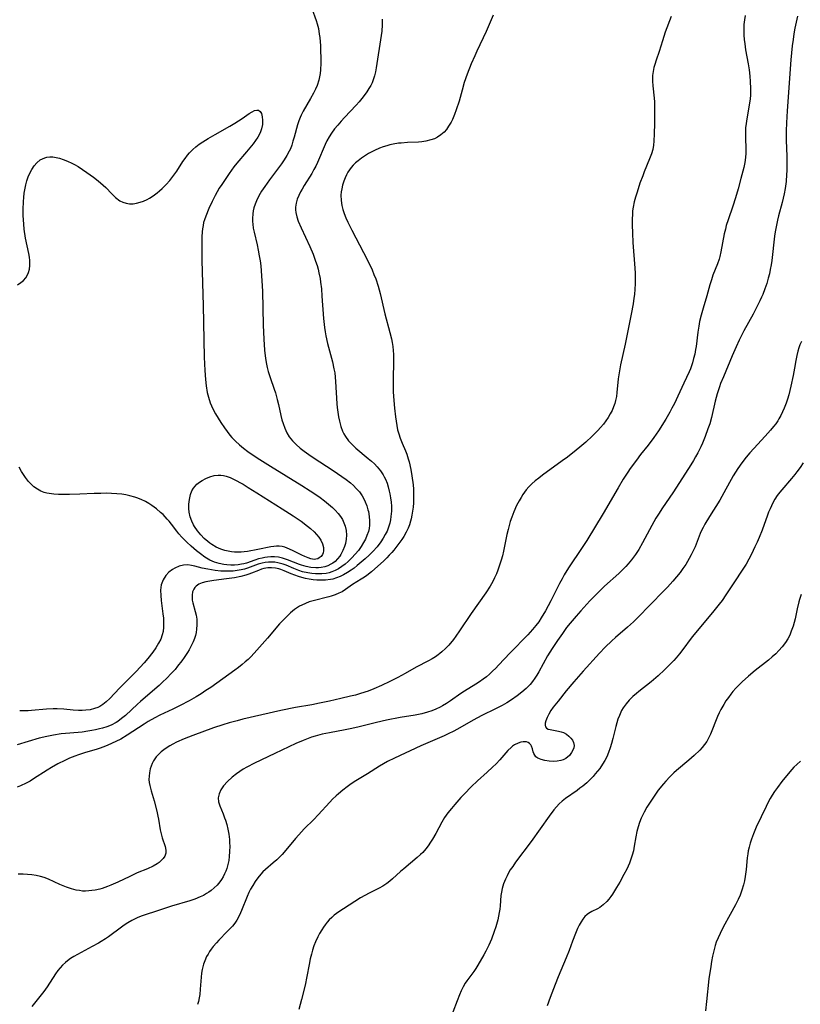
# Model space of a CAD drawing. Units: inches. Extents: x 2106004 to 2111516, y 260595 to 265984.
# Drawn here: x 2106230 to 2106361, y 261694 to 261859 of the extents above; entities that cross this region are included whole.
import ezdxf

# ---------------------------------------------------------------- set-up
doc = ezdxf.new("R2010")
doc.units = ezdxf.units.IN
doc.header["$MEASUREMENT"] = 0
doc.layers.add('c_09_T12S_R20E', color=46, linetype='Continuous')

msp = doc.modelspace()

# ---------------------------------------------------------------- linework, layer by layer
at = {"layer": 'c_09_T12S_R20E', "elevation": 884}
msp.add_lwpolyline([(2106278.93, 261860.37), (2106279.63, 261858.37), (2106279.81, 261857.79), (2106280.01, 261857.02), (2106280.17, 261856.09), (2106280.24, 261855.55), (2106280.35, 261854.12), (2106280.39, 261853.31), (2106280.42, 261852.12), (2106280.42, 261851.2), (2106280.36, 261850.11), (2106280.3, 261849.48), (2106280.21, 261848.92), (2106280.08, 261848.36), (2106279.8, 261847.5), (2106279.53, 261846.85), (2106279.22, 261846.21), (2106278.72, 261845.3), (2106277.47, 261843.2), (2106277.11, 261842.49), (2106276.94, 261842.12), (2106276.73, 261841.59), (2106276.5, 261840.9), (2106275.94, 261838.81), (2106275.76, 261838.16), (2106275.55, 261837.51), (2106275.32, 261836.87), (2106275.14, 261836.47), (2106274.75, 261835.75), (2106274.31, 261835.05), (2106273.82, 261834.36), (2106271.82, 261831.71), (2106271.02, 261830.57), (2106270.51, 261829.78), (2106270.05, 261828.99), (2106269.65, 261828.19), (2106269.41, 261827.6), (2106269.22, 261826.99), (2106269.11, 261826.49), (2106269.03, 261825.99), (2106268.98, 261825.21), (2106268.99, 261824.73), (2106269.03, 261824.25), (2106269.12, 261823.59), (2106269.25, 261822.93), (2106269.76, 261820.78), (2106269.95, 261819.88), (2106270.12, 261818.98), (2106270.24, 261818.14), (2106270.35, 261817.3), (2106270.43, 261816.45), (2106270.55, 261814.74), (2106270.63, 261813.03), (2106270.79, 261807.32), (2106270.88, 261805.02), (2106271, 261803.17), (2106271.17, 261801.73), (2106271.33, 261800.82), (2106271.45, 261800.26), (2106271.63, 261799.58), (2106271.94, 261798.6), (2106272.63, 261796.6), (2106272.82, 261796.03), (2106273.14, 261794.91), (2106273.35, 261794.04), (2106273.74, 261792.23), (2106273.91, 261791.51), (2106274.1, 261790.86), (2106274.39, 261790.06), (2106274.74, 261789.3), (2106275.14, 261788.63), (2106275.67, 261787.96), (2106276.28, 261787.34), (2106276.95, 261786.76), (2106277.66, 261786.21), (2106278.4, 261785.68), (2106279.16, 261785.16), (2106282.48, 261783.01), (2106283.96, 261782), (2106284.68, 261781.48), (2106285.37, 261780.93), (2106285.88, 261780.47), (2106286.36, 261779.99), (2106286.88, 261779.4), (2106287.34, 261778.76), (2106287.57, 261778.37), (2106287.88, 261777.74), (2106288.13, 261777.08), (2106288.32, 261776.41), (2106288.39, 261776.12), (2106288.53, 261775.3), (2106288.59, 261774.58), (2106288.58, 261773.86), (2106288.5, 261773.26), (2106288.39, 261772.79), (2106288.15, 261772.09), (2106287.9, 261771.51), (2106287.6, 261770.94), (2106287.2, 261770.28), (2106286.71, 261769.62), (2106286.19, 261768.99), (2106285.63, 261768.39), (2106284.98, 261767.75), (2106284.52, 261767.33), (2106283.96, 261766.9), (2106283.38, 261766.51), (2106282.84, 261766.23), (2106282.27, 261766), (2106281.81, 261765.86), (2106281.34, 261765.76), (2106280.61, 261765.68), (2106280.08, 261765.66), (2106279.54, 261765.67), (2106278.9, 261765.74), (2106278.26, 261765.84), (2106277.38, 261766.05), (2106276.74, 261766.25), (2106275.92, 261766.56), (2106274.6, 261767.13), (2106274.13, 261767.31), (2106273.69, 261767.44), (2106273.24, 261767.54), (2106272.71, 261767.62), (2106272.16, 261767.64), (2106271.65, 261767.62), (2106271.13, 261767.57), (2106270.61, 261767.47), (2106269.95, 261767.29), (2106268.15, 261766.64), (2106267.64, 261766.48), (2106267.11, 261766.35), (2106266.44, 261766.24), (2106265.72, 261766.16), (2106265.02, 261766.13), (2106264.32, 261766.13), (2106263.67, 261766.16), (2106262.73, 261766.25), (2106262.1, 261766.34), (2106261.49, 261766.45), (2106260.57, 261766.66), (2106259.32, 261766.98), (2106258.76, 261767.1), (2106258.17, 261767.17), (2106257.42, 261767.14), (2106256.68, 261766.96), (2106255.97, 261766.65), (2106255.59, 261766.43), (2106254.98, 261765.95), (2106254.46, 261765.39), (2106254.02, 261764.71), (2106253.7, 261763.86), (2106253.58, 261762.93), (2106253.6, 261762.06), (2106253.67, 261761.23), (2106253.98, 261759.01), (2106254.07, 261758.24), (2106254.1, 261757.48), (2106254.08, 261756.76), (2106254, 261756.05), (2106253.87, 261755.49), (2106253.61, 261754.76), (2106253.26, 261754.06), (2106252.8, 261753.29), (2106252.29, 261752.55), (2106251.45, 261751.49), (2106250.82, 261750.76), (2106249.5, 261749.35), (2106246.69, 261746.52), (2106245.06, 261744.8), (2106244.47, 261744.24), (2106243.93, 261743.81), (2106243.4, 261743.48), (2106243.05, 261743.31), (2106242.51, 261743.11), (2106241.79, 261742.93), (2106241.06, 261742.83), (2106240.43, 261742.79), (2106239.84, 261742.8), (2106238.96, 261742.85), (2106237.37, 261743), (2106236.26, 261743.05), (2106235.57, 261743.05), (2106234.5, 261743), (2106231.96, 261742.77), (2106231.41, 261742.74), (2106230.67, 261742.73), (2106229.98, 261742.76)], dxfattribs=at)
at = {"layer": 'c_09_T12S_R20E'}
for points in [[(2106309.3, 261859.24, 880), (2106308.1, 261856.51, 880), (2106306.54, 261853.24, 880), (2106306.2, 261852.48, 880), (2106305.61, 261851.1, 880), (2106304.94, 261849.4, 880), (2106304.46, 261847.99, 880), (2106304.09, 261846.73, 880), (2106303.58, 261844.86, 880), (2106303.12, 261843.41, 880), (2106302.83, 261842.62, 880), (2106302.46, 261841.78, 880), (2106302.25, 261841.35, 880), (2106301.84, 261840.66, 880), (2106301.47, 261840.14, 880), (2106301.06, 261839.67, 880), (2106300.54, 261839.21, 880), (2106299.99, 261838.84, 880), (2106299.45, 261838.57, 880), (2106298.87, 261838.36, 880), (2106298.03, 261838.14, 880), (2106297.37, 261838.05, 880), (2106296.78, 261838, 880), (2106294.94, 261837.93, 880), (2106293.9, 261837.85, 880), (2106293.41, 261837.8, 880), (2106292.55, 261837.66, 880), (2106292, 261837.54, 880), (2106291.46, 261837.4, 880), (2106290.85, 261837.21, 880), (2106290.26, 261836.99, 880), (2106289.4, 261836.6, 880), (2106288.43, 261836.07, 880), (2106287.89, 261835.75, 880), (2106287.26, 261835.33, 880), (2106286.66, 261834.89, 880), (2106286.24, 261834.53, 880), (2106285.84, 261834.15, 880), (2106285.51, 261833.76, 880), (2106285.21, 261833.35, 880), (2106284.97, 261832.96, 880), (2106284.72, 261832.51, 880), (2106284.49, 261832.03, 880), (2106284.26, 261831.44, 880), (2106284.06, 261830.81, 880), (2106283.92, 261830.18, 880), (2106283.85, 261829.66, 880), (2106283.8, 261829.13, 880), (2106283.81, 261828.24, 880), (2106283.93, 261827.4, 880), (2106284.1, 261826.72, 880), (2106284.33, 261826.05, 880), (2106284.62, 261825.33, 880), (2106284.95, 261824.61, 880), (2106285.63, 261823.24, 880), (2106287.58, 261819.51, 880), (2106288.3, 261818.09, 880), (2106289, 261816.6, 880), (2106289.32, 261815.84, 880), (2106289.62, 261815.08, 880), (2106290.01, 261813.89, 880), (2106290.37, 261812.65, 880), (2106291.15, 261809.26, 880), (2106292.01, 261806.13, 880), (2106292.26, 261805.06, 880), (2106292.38, 261804.43, 880), (2106292.48, 261803.78, 880), (2106292.55, 261803.12, 880), (2106292.59, 261802.44, 880), (2106292.6, 261801.48, 880), (2106292.53, 261798.07, 880), (2106292.53, 261797.16, 880), (2106292.57, 261796.15, 880), (2106292.66, 261794.74, 880), (2106292.77, 261793.42, 880), (2106292.92, 261791.96, 880), (2106293.02, 261791.24, 880), (2106293.14, 261790.52, 880), (2106293.29, 261789.82, 880), (2106293.48, 261789.12, 880), (2106293.7, 261788.44, 880), (2106294.04, 261787.59, 880), (2106294.59, 261786.3, 880), (2106294.81, 261785.72, 880), (2106295.06, 261784.96, 880), (2106295.21, 261784.45, 880), (2106295.49, 261783.19, 880), (2106295.68, 261782.09, 880), (2106295.87, 261780.62, 880), (2106295.94, 261779.86, 880), (2106295.97, 261779.11, 880), (2106295.97, 261778.42, 880), (2106295.94, 261777.57, 880), (2106295.88, 261776.87, 880), (2106295.8, 261776.17, 880), (2106295.69, 261775.53, 880), (2106295.55, 261774.9, 880), (2106295.45, 261774.49, 880), (2106295.27, 261773.92, 880), (2106295.06, 261773.36, 880), (2106294.74, 261772.67, 880), (2106294.33, 261771.95, 880), (2106294, 261771.44, 880), (2106293.34, 261770.52, 880), (2106292.68, 261769.68, 880), (2106292.33, 261769.26, 880), (2106291.9, 261768.8, 880), (2106291.47, 261768.35, 880), (2106290.9, 261767.79, 880), (2106290, 261766.98, 880), (2106288.89, 261766.03, 880), (2106288.11, 261765.42, 880), (2106287.72, 261765.14, 880), (2106287.2, 261764.81, 880), (2106285.74, 261763.89, 880), (2106284.54, 261763.05, 880), (2106283.99, 261762.7, 880), (2106283.44, 261762.43, 880), (2106282.85, 261762.19, 880), (2106282.16, 261761.96, 880), (2106281.79, 261761.85, 880), (2106279.16, 261761.18, 880), (2106278.5, 261760.98, 880), (2106277.85, 261760.74, 880), (2106277.22, 261760.45, 880), (2106276.86, 261760.25, 880), (2106276.04, 261759.69, 880), (2106275.36, 261759.14, 880), (2106274.78, 261758.61, 880), (2106274.22, 261758.05, 880), (2106273.52, 261757.29, 880), (2106271.48, 261754.9, 880), (2106269.71, 261752.88, 880), (2106268.73, 261751.84, 880), (2106268.24, 261751.36, 880), (2106267.75, 261750.92, 880), (2106267.24, 261750.48, 880), (2106266.62, 261749.99, 880), (2106266.04, 261749.56, 880), (2106261.99, 261746.67, 880), (2106261.19, 261746.12, 880), (2106260.38, 261745.59, 880), (2106259.56, 261745.09, 880), (2106258.39, 261744.43, 880), (2106256.86, 261743.63, 880), (2106255.65, 261743.02, 880), (2106253.48, 261742, 880), (2106252.63, 261741.57, 880), (2106251.53, 261740.93, 880), (2106250.84, 261740.5, 880), (2106248.01, 261738.64, 880), (2106246.92, 261738.01, 880), (2106246.1, 261737.59, 880), (2106244.76, 261736.99, 880), (2106244.06, 261736.71, 880), (2106243.31, 261736.45, 880), (2106242.77, 261736.28, 880), (2106241.02, 261735.77, 880), (2106239.86, 261735.39, 880), (2106239.23, 261735.17, 880), (2106238.34, 261734.8, 880), (2106237.52, 261734.44, 880), (2106236.4, 261733.88, 880), (2106235.33, 261733.26, 880), (2106234.58, 261732.8, 880), (2106232.32, 261731.34, 880), (2106231.71, 261730.96, 880), (2106231.07, 261730.63, 880), (2106230.1, 261730.19, 880), (2106229.57, 261729.96, 880)], [(2106290.71, 261858.57, 882), (2106290.7, 261857.63, 882), (2106290.63, 261856.59, 882), (2106290.55, 261855.88, 882), (2106289.71, 261850.47, 882), (2106289.58, 261849.76, 882), (2106289.41, 261849.08, 882), (2106289.2, 261848.41, 882), (2106289.01, 261847.95, 882), (2106288.79, 261847.5, 882), (2106288.49, 261846.96, 882), (2106288.16, 261846.45, 882), (2106287.7, 261845.79, 882), (2106287.3, 261845.29, 882), (2106286.84, 261844.75, 882), (2106286.36, 261844.21, 882), (2106284.38, 261842.11, 882), (2106283.81, 261841.49, 882), (2106283.25, 261840.86, 882), (2106282.73, 261840.21, 882), (2106282.22, 261839.51, 882), (2106281.81, 261838.87, 882), (2106281.46, 261838.23, 882), (2106281.15, 261837.58, 882), (2106279.86, 261834.59, 882), (2106279.57, 261833.97, 882), (2106279.28, 261833.41, 882), (2106278.91, 261832.76, 882), (2106277.66, 261830.76, 882), (2106277.28, 261830.13, 882), (2106277.03, 261829.67, 882), (2106276.72, 261829.06, 882), (2106276.46, 261828.42, 882), (2106276.27, 261827.76, 882), (2106276.18, 261827.11, 882), (2106276.18, 261826.67, 882), (2106276.23, 261826.23, 882), (2106276.39, 261825.5, 882), (2106276.63, 261824.78, 882), (2106277.11, 261823.64, 882), (2106278.58, 261820.5, 882), (2106279.13, 261819.23, 882), (2106279.56, 261818.07, 882), (2106279.79, 261817.36, 882), (2106279.96, 261816.72, 882), (2106280.11, 261816.08, 882), (2106280.29, 261815.13, 882), (2106280.38, 261814.53, 882), (2106280.52, 261813.4, 882), (2106280.62, 261812.17, 882), (2106280.88, 261808.44, 882), (2106281.04, 261806.96, 882), (2106281.14, 261806.22, 882), (2106281.26, 261805.57, 882), (2106281.54, 261804.27, 882), (2106282.38, 261801.18, 882), (2106282.63, 261800.03, 882), (2106282.75, 261799.35, 882), (2106282.84, 261798.62, 882), (2106282.9, 261797.88, 882), (2106283.11, 261794.14, 882), (2106283.17, 261793.53, 882), (2106283.26, 261792.75, 882), (2106283.38, 261791.99, 882), (2106283.53, 261791.27, 882), (2106283.65, 261790.81, 882), (2106283.78, 261790.36, 882), (2106284.07, 261789.6, 882), (2106284.3, 261789.12, 882), (2106284.57, 261788.67, 882), (2106285.07, 261787.99, 882), (2106285.66, 261787.36, 882), (2106286.3, 261786.76, 882), (2106288.37, 261785.02, 882), (2106288.89, 261784.56, 882), (2106289.4, 261784.09, 882), (2106289.87, 261783.6, 882), (2106290.41, 261782.96, 882), (2106290.87, 261782.27, 882), (2106291.05, 261781.96, 882), (2106291.26, 261781.54, 882), (2106291.52, 261780.9, 882), (2106291.73, 261780.24, 882), (2106291.9, 261779.56, 882), (2106292, 261779.07, 882), (2106292.11, 261778.42, 882), (2106292.19, 261777.72, 882), (2106292.24, 261777.02, 882), (2106292.24, 261776.16, 882), (2106292.18, 261775.31, 882), (2106292.1, 261774.74, 882), (2106291.98, 261774.18, 882), (2106291.73, 261773.36, 882), (2106291.52, 261772.84, 882), (2106291.23, 261772.27, 882), (2106290.88, 261771.66, 882), (2106290.49, 261771.07, 882), (2106289.85, 261770.23, 882), (2106289.16, 261769.44, 882), (2106288.51, 261768.79, 882), (2106287.87, 261768.2, 882), (2106287.21, 261767.62, 882), (2106286.53, 261767.07, 882), (2106285.99, 261766.66, 882), (2106285.53, 261766.32, 882), (2106284.9, 261765.91, 882), (2106284.25, 261765.53, 882), (2106283.67, 261765.24, 882), (2106283.07, 261765, 882), (2106282.45, 261764.81, 882), (2106282.04, 261764.73, 882), (2106281.2, 261764.63, 882), (2106280.47, 261764.61, 882), (2106279.74, 261764.64, 882), (2106279.14, 261764.7, 882), (2106278.49, 261764.8, 882), (2106277.86, 261764.92, 882), (2106277.23, 261765.08, 882), (2106276.68, 261765.24, 882), (2106276.05, 261765.45, 882), (2106275.44, 261765.69, 882), (2106274.27, 261766.2, 882), (2106273.7, 261766.42, 882), (2106273.41, 261766.52, 882), (2106272.83, 261766.64, 882), (2106272.18, 261766.7, 882), (2106271.53, 261766.68, 882), (2106270.89, 261766.57, 882), (2106270.48, 261766.46, 882), (2106269.96, 261766.27, 882), (2106268.83, 261765.8, 882), (2106268.37, 261765.63, 882), (2106267.89, 261765.48, 882), (2106267.04, 261765.25, 882), (2106265.95, 261765.03, 882), (2106264.61, 261764.84, 882), (2106262.49, 261764.59, 882), (2106261.83, 261764.48, 882), (2106261.16, 261764.35, 882), (2106260.55, 261764.17, 882), (2106260, 261763.93, 882), (2106259.55, 261763.63, 882), (2106259.31, 261763.38, 882), (2106259.14, 261763.13, 882), (2106258.95, 261762.66, 882), (2106258.86, 261762.14, 882), (2106258.86, 261761.58, 882), (2106258.89, 261761.29, 882), (2106258.98, 261760.81, 882), (2106259.36, 261759.39, 882), (2106259.52, 261758.75, 882), (2106259.63, 261758.08, 882), (2106259.67, 261757.61, 882), (2106259.67, 261757.13, 882), (2106259.62, 261756.4, 882), (2106259.54, 261755.88, 882), (2106259.42, 261755.37, 882), (2106259.25, 261754.84, 882), (2106259.04, 261754.31, 882), (2106258.72, 261753.62, 882), (2106258.35, 261752.95, 882), (2106258.09, 261752.5, 882), (2106257.54, 261751.65, 882), (2106257.16, 261751.11, 882), (2106256.44, 261750.2, 882), (2106256, 261749.69, 882), (2106255.46, 261749.1, 882), (2106254.5, 261748.11, 882), (2106254, 261747.63, 882), (2106253.32, 261747, 882), (2106252.63, 261746.38, 882), (2106250.24, 261744.33, 882), (2106249.71, 261743.86, 882), (2106247.68, 261741.97, 882), (2106247.06, 261741.44, 882), (2106246.4, 261740.96, 882), (2106246.12, 261740.78, 882), (2106245.28, 261740.35, 882), (2106244.57, 261740.07, 882), (2106243.83, 261739.83, 882), (2106243.35, 261739.7, 882), (2106242.66, 261739.54, 882), (2106242.05, 261739.42, 882), (2106241.42, 261739.32, 882), (2106240.43, 261739.19, 882), (2106238.38, 261739.01, 882), (2106236.94, 261738.87, 882), (2106235.66, 261738.68, 882), (2106234.51, 261738.46, 882), (2106233.25, 261738.14, 882), (2106229.57, 261737.05, 882)], [(2106339.09, 261859.04, 878), (2106338.13, 261856.4, 878), (2106337.64, 261854.95, 878), (2106337.08, 261853.2, 878), (2106336.58, 261851.73, 878), (2106336.35, 261851, 878), (2106336.23, 261850.5, 878), (2106336.1, 261849.83, 878), (2106336.01, 261849.15, 878), (2106335.98, 261848.67, 878), (2106335.98, 261848.2, 878), (2106336.02, 261847.41, 878), (2106336.26, 261845.36, 878), (2106336.3, 261844.76, 878), (2106336.34, 261843.81, 878), (2106336.34, 261842.86, 878), (2106336.33, 261841.13, 878), (2106336.28, 261839.38, 878), (2106336.21, 261838.18, 878), (2106336.14, 261837.47, 878), (2106336.02, 261836.79, 878), (2106335.82, 261836.06, 878), (2106335.51, 261835.19, 878), (2106334.61, 261833.04, 878), (2106334.34, 261832.36, 878), (2106333.89, 261831.12, 878), (2106333.39, 261829.6, 878), (2106333.14, 261828.8, 878), (2106332.92, 261827.99, 878), (2106332.73, 261827.08, 878), (2106332.66, 261826.51, 878), (2106332.61, 261825.95, 878), (2106332.58, 261825.08, 878), (2106332.59, 261824.15, 878), (2106332.63, 261822.74, 878), (2106332.71, 261821.17, 878), (2106333.03, 261816.89, 878), (2106333.07, 261816.03, 878), (2106333.1, 261815.18, 878), (2106333.08, 261814.25, 878), (2106333.03, 261813.36, 878), (2106332.95, 261812.46, 878), (2106332.88, 261811.85, 878), (2106332.74, 261810.92, 878), (2106332.41, 261809.16, 878), (2106331.38, 261804.13, 878), (2106330.63, 261800.68, 878), (2106330.51, 261800.05, 878), (2106330.34, 261799.02, 878), (2106330.26, 261798.36, 878), (2106330.02, 261796.05, 878), (2106329.93, 261795.39, 878), (2106329.81, 261794.73, 878), (2106329.68, 261794.24, 878), (2106329.47, 261793.65, 878), (2106329.21, 261793.06, 878), (2106328.91, 261792.49, 878), (2106328.55, 261791.9, 878), (2106328.16, 261791.31, 878), (2106327.75, 261790.77, 878), (2106327.27, 261790.18, 878), (2106326.83, 261789.69, 878), (2106325.88, 261788.72, 878), (2106324.84, 261787.77, 878), (2106323.81, 261786.89, 878), (2106323.21, 261786.4, 878), (2106321.74, 261785.24, 878), (2106320.85, 261784.59, 878), (2106317.56, 261782.21, 878), (2106316.93, 261781.73, 878), (2106316.31, 261781.24, 878), (2106315.76, 261780.75, 878), (2106315.29, 261780.27, 878), (2106314.85, 261779.75, 878), (2106314.56, 261779.37, 878), (2106314.29, 261778.97, 878), (2106313.96, 261778.46, 878), (2106313.65, 261777.94, 878), (2106313.23, 261777.13, 878), (2106312.75, 261776.08, 878), (2106312.4, 261775.17, 878), (2106312.17, 261774.47, 878), (2106311.81, 261773.14, 878), (2106311.61, 261772.29, 878), (2106311.01, 261769.46, 878), (2106310.84, 261768.72, 878), (2106310.65, 261767.99, 878), (2106310.44, 261767.28, 878), (2106310.1, 261766.3, 878), (2106309.83, 261765.67, 878), (2106309.54, 261765.04, 878), (2106309.23, 261764.42, 878), (2106308.78, 261763.64, 878), (2106308.04, 261762.51, 878), (2106305.59, 261759.05, 878), (2106303.66, 261756.13, 878), (2106303.04, 261755.23, 878), (2106302.63, 261754.68, 878), (2106301.86, 261753.76, 878), (2106301.3, 261753.16, 878), (2106300.71, 261752.6, 878), (2106300.38, 261752.33, 878), (2106300.11, 261752.13, 878), (2106299.62, 261751.81, 878), (2106299.05, 261751.46, 878), (2106298.46, 261751.13, 878), (2106296.4, 261750.04, 878), (2106294.55, 261749.01, 878), (2106293.3, 261748.35, 878), (2106291.99, 261747.67, 878), (2106290.61, 261746.99, 878), (2106289.28, 261746.4, 878), (2106288.35, 261746.04, 878), (2106287.1, 261745.63, 878), (2106286.24, 261745.39, 878), (2106285.41, 261745.17, 878), (2106283.78, 261744.78, 878), (2106281.88, 261744.36, 878), (2106280.19, 261744, 878), (2106278.93, 261743.77, 878), (2106276.17, 261743.29, 878), (2106273.71, 261742.79, 878), (2106267.37, 261741.32, 878), (2106266.44, 261741.09, 878), (2106265.06, 261740.73, 878), (2106264, 261740.42, 878), (2106262.46, 261739.89, 878), (2106258.96, 261738.6, 878), (2106257.52, 261738.03, 878), (2106256.26, 261737.48, 878), (2106255.65, 261737.18, 878), (2106255.13, 261736.89, 878), (2106254.37, 261736.4, 878), (2106253.67, 261735.85, 878), (2106253.25, 261735.45, 878), (2106252.86, 261735.02, 878), (2106252.41, 261734.39, 878), (2106252.16, 261733.91, 878), (2106251.98, 261733.47, 878), (2106251.84, 261733.01, 878), (2106251.71, 261732.38, 878), (2106251.65, 261731.82, 878), (2106251.64, 261731.25, 878), (2106251.69, 261730.74, 878), (2106251.78, 261730.22, 878), (2106251.98, 261729.36, 878), (2106252.49, 261727.64, 878), (2106252.95, 261725.95, 878), (2106253.14, 261725.11, 878), (2106253.23, 261724.62, 878), (2106253.53, 261722.81, 878), (2106253.62, 261722.34, 878), (2106253.86, 261721.46, 878), (2106254.34, 261720.04, 878), (2106254.49, 261719.4, 878), (2106254.47, 261718.92, 878), (2106254.29, 261718.4, 878), (2106254.01, 261717.98, 878), (2106253.64, 261717.6, 878), (2106253.33, 261717.35, 878), (2106253, 261717.12, 878), (2106252.34, 261716.74, 878), (2106251.38, 261716.29, 878), (2106249.65, 261715.58, 878), (2106248.42, 261715.01, 878), (2106246.44, 261714.04, 878), (2106245.27, 261713.52, 878), (2106244.67, 261713.29, 878), (2106243.82, 261713, 878), (2106243.39, 261712.88, 878), (2106242.63, 261712.71, 878), (2106242.09, 261712.63, 878), (2106241.55, 261712.57, 878), (2106241.02, 261712.55, 878), (2106240.51, 261712.56, 878), (2106239.98, 261712.62, 878), (2106239.46, 261712.7, 878), (2106238.65, 261712.91, 878), (2106237.85, 261713.19, 878), (2106236.72, 261713.67, 878), (2106234.83, 261714.54, 878), (2106234.09, 261714.82, 878), (2106233.46, 261715, 878), (2106232.74, 261715.15, 878), (2106232.01, 261715.26, 878), (2106231.31, 261715.33, 878), (2106230.56, 261715.37, 878), (2106229.75, 261715.37, 878)], [(2106360.25, 261859.09, 874), (2106359.84, 261857.09, 874), (2106359.67, 261856.15, 874), (2106359.53, 261855.17, 874), (2106359.4, 261854.14, 874), (2106359.18, 261851.78, 874), (2106358.53, 261843.24, 874), (2106358.41, 261841.23, 874), (2106358.37, 261839.91, 874), (2106358.38, 261838.33, 874), (2106358.47, 261835.58, 874), (2106358.49, 261834.28, 874), (2106358.49, 261833.17, 874), (2106358.46, 261832.55, 874), (2106358.38, 261831.42, 874), (2106358.22, 261830.23, 874), (2106358.04, 261829.33, 874), (2106357.69, 261827.89, 874), (2106357.09, 261825.65, 874), (2106356.91, 261824.91, 874), (2106356.73, 261824.09, 874), (2106356.54, 261822.96, 874), (2106356.44, 261822.25, 874), (2106355.97, 261818.18, 874), (2106355.86, 261817.45, 874), (2106355.71, 261816.65, 874), (2106355.56, 261815.93, 874), (2106355.38, 261815.22, 874), (2106355.12, 261814.33, 874), (2106354.81, 261813.41, 874), (2106354.46, 261812.5, 874), (2106354.25, 261812.01, 874), (2106353.97, 261811.4, 874), (2106353.37, 261810.19, 874), (2106352.85, 261809.2, 874), (2106351.3, 261806.38, 874), (2106350.51, 261804.81, 874), (2106350.01, 261803.72, 874), (2106349.34, 261802.22, 874), (2106347.86, 261798.71, 874), (2106347.4, 261797.55, 874), (2106347.21, 261797.03, 874), (2106346.84, 261795.86, 874), (2106346.51, 261794.62, 874), (2106345.87, 261791.88, 874), (2106345.57, 261790.81, 874), (2106345.28, 261789.96, 874), (2106344.81, 261788.7, 874), (2106344.35, 261787.59, 874), (2106344.07, 261786.98, 874), (2106343.56, 261785.94, 874), (2106343.2, 261785.27, 874), (2106342.85, 261784.68, 874), (2106342.39, 261783.92, 874), (2106340.02, 261780.2, 874), (2106339.38, 261779.24, 874), (2106337.66, 261776.75, 874), (2106336.97, 261775.67, 874), (2106336.57, 261775.01, 874), (2106335.87, 261773.77, 874), (2106334.33, 261770.86, 874), (2106333.7, 261769.78, 874), (2106333.15, 261768.95, 874), (2106332.82, 261768.5, 874), (2106332.48, 261768.06, 874), (2106331.92, 261767.39, 874), (2106331.51, 261766.93, 874), (2106331.07, 261766.49, 874), (2106330.32, 261765.76, 874), (2106327.95, 261763.62, 874), (2106327, 261762.7, 874), (2106326.44, 261762.14, 874), (2106325.5, 261761.15, 874), (2106324, 261759.51, 874), (2106323.18, 261758.58, 874), (2106322.19, 261757.41, 874), (2106321.6, 261756.68, 874), (2106320.89, 261755.72, 874), (2106320.05, 261754.51, 874), (2106319.16, 261753.18, 874), (2106318.39, 261751.93, 874), (2106316.93, 261749.26, 874), (2106316.61, 261748.72, 874), (2106316.26, 261748.19, 874), (2106315.88, 261747.67, 874), (2106315.48, 261747.17, 874), (2106315.04, 261746.7, 874), (2106314.8, 261746.47, 874), (2106314.08, 261745.84, 874), (2106313.32, 261745.25, 874), (2106312.37, 261744.59, 874), (2106311.56, 261744.08, 874), (2106310.78, 261743.64, 874), (2106309.59, 261743.01, 874), (2106307.52, 261741.99, 874), (2106306.56, 261741.49, 874), (2106305.58, 261740.95, 874), (2106303.72, 261739.9, 874), (2106302.71, 261739.35, 874), (2106301.77, 261738.88, 874), (2106301.07, 261738.55, 874), (2106297.2, 261736.85, 874), (2106292.77, 261734.83, 874), (2106291.58, 261734.25, 874), (2106290.93, 261733.89, 874), (2106290.23, 261733.47, 874), (2106288.24, 261732.21, 874), (2106286.31, 261731.04, 874), (2106285.53, 261730.52, 874), (2106284.82, 261730, 874), (2106284.12, 261729.46, 874), (2106283.39, 261728.86, 874), (2106283.02, 261728.53, 874), (2106282.4, 261727.94, 874), (2106281.92, 261727.44, 874), (2106280, 261725.34, 874), (2106279.23, 261724.54, 874), (2106277.65, 261722.95, 874), (2106276.73, 261721.97, 874), (2106276.17, 261721.33, 874), (2106274.57, 261719.39, 874), (2106273.94, 261718.68, 874), (2106273.5, 261718.21, 874), (2106273.04, 261717.77, 874), (2106272.47, 261717.27, 874), (2106271.17, 261716.19, 874), (2106270.71, 261715.75, 874), (2106270.4, 261715.4, 874), (2106269.9, 261714.79, 874), (2106269.43, 261714.15, 874), (2106269.02, 261713.51, 874), (2106268.64, 261712.86, 874), (2106268.37, 261712.31, 874), (2106268.07, 261711.65, 874), (2106267.16, 261709.28, 874), (2106266.82, 261708.51, 874), (2106266.38, 261707.7, 874), (2106266.03, 261707.18, 874), (2106265.63, 261706.69, 874), (2106265.2, 261706.21, 874), (2106264.76, 261705.76, 874), (2106263.34, 261704.34, 874), (2106262.94, 261703.9, 874), (2106262.39, 261703.26, 874), (2106262.08, 261702.84, 874), (2106261.78, 261702.4, 874), (2106261.53, 261702, 874), (2106261.3, 261701.58, 874), (2106260.98, 261700.88, 874), (2106260.77, 261700.3, 874), (2106260.54, 261699.41, 874), (2106260.43, 261698.78, 874), (2106260.36, 261698.15, 874), (2106260.23, 261696.11, 874), (2106260.14, 261695.2, 874), (2106260.04, 261694.64, 874), (2106259.92, 261694.08, 874), (2106259.78, 261693.54, 874)], [(2106351.49, 261859.2, 876), (2106351.37, 261858.46, 876), (2106351.3, 261857.71, 876), (2106351.27, 261857.14, 876), (2106351.26, 261856.63, 876), (2106351.29, 261855.9, 876), (2106351.35, 261855.17, 876), (2106351.43, 261854.44, 876), (2106351.58, 261853.47, 876), (2106352.02, 261851.1, 876), (2106352.16, 261850.09, 876), (2106352.27, 261849.05, 876), (2106352.34, 261848.17, 876), (2106352.39, 261846.98, 876), (2106352.38, 261845.88, 876), (2106352.34, 261845.24, 876), (2106352.19, 261844.19, 876), (2106351.78, 261841.88, 876), (2106351.67, 261841.13, 876), (2106351.59, 261840.39, 876), (2106351.55, 261839.64, 876), (2106351.54, 261839.23, 876), (2106351.55, 261838.85, 876), (2106351.64, 261836.78, 876), (2106351.63, 261836.13, 876), (2106351.57, 261835.43, 876), (2106351.44, 261834.6, 876), (2106351.27, 261833.76, 876), (2106350.81, 261831.9, 876), (2106350.33, 261830.16, 876), (2106349.9, 261828.66, 876), (2106349.46, 261827.26, 876), (2106348.64, 261824.96, 876), (2106348.35, 261824.03, 876), (2106348.19, 261823.44, 876), (2106348.01, 261822.63, 876), (2106347.44, 261819.62, 876), (2106347.27, 261818.85, 876), (2106347.13, 261818.38, 876), (2106346.88, 261817.64, 876), (2106346.11, 261815.69, 876), (2106345.86, 261814.96, 876), (2106345.6, 261814.12, 876), (2106345.08, 261812.23, 876), (2106344.45, 261810.21, 876), (2106344.12, 261809.04, 876), (2106343.87, 261807.93, 876), (2106343.73, 261807.18, 876), (2106343.58, 261806.14, 876), (2106343.28, 261803.75, 876), (2106343.2, 261803.25, 876), (2106343.05, 261802.48, 876), (2106342.88, 261801.75, 876), (2106342.68, 261801.02, 876), (2106342.46, 261800.36, 876), (2106342.33, 261800.02, 876), (2106342.13, 261799.55, 876), (2106341.22, 261797.61, 876), (2106340.24, 261795.46, 876), (2106339.67, 261794.24, 876), (2106339.25, 261793.42, 876), (2106338.87, 261792.75, 876), (2106338.2, 261791.61, 876), (2106336.98, 261789.66, 876), (2106336.22, 261788.54, 876), (2106335.26, 261787.26, 876), (2106334, 261785.68, 876), (2106333.28, 261784.75, 876), (2106332.26, 261783.33, 876), (2106331.84, 261782.71, 876), (2106331.08, 261781.55, 876), (2106330.21, 261780.12, 876), (2106327.72, 261775.82, 876), (2106324.96, 261771.29, 876), (2106324.23, 261770.12, 876), (2106321.94, 261766.68, 876), (2106321.21, 261765.52, 876), (2106320.83, 261764.85, 876), (2106320.4, 261764.06, 876), (2106318.94, 261761.17, 876), (2106318.04, 261759.47, 876), (2106317.36, 261758.32, 876), (2106316.93, 261757.67, 876), (2106316.46, 261757.04, 876), (2106315.89, 261756.34, 876), (2106315.08, 261755.46, 876), (2106312.12, 261752.47, 876), (2106310.21, 261750.37, 876), (2106309.73, 261749.87, 876), (2106309.21, 261749.36, 876), (2106308.67, 261748.87, 876), (2106308.16, 261748.44, 876), (2106307.63, 261748.03, 876), (2106307.01, 261747.59, 876), (2106306.37, 261747.18, 876), (2106304.5, 261746.06, 876), (2106303.86, 261745.66, 876), (2106302.13, 261744.41, 876), (2106301.48, 261743.97, 876), (2106300.81, 261743.55, 876), (2106300.42, 261743.34, 876), (2106299.71, 261743.01, 876), (2106299, 261742.73, 876), (2106298.28, 261742.5, 876), (2106297.35, 261742.26, 876), (2106296.24, 261742.04, 876), (2106293.71, 261741.62, 876), (2106291.45, 261741.17, 876), (2106289.74, 261740.78, 876)], [(2106229.59, 261814.11, 886), (2106230.15, 261814.46, 886), (2106230.64, 261814.85, 886), (2106231.03, 261815.27, 886), (2106231.31, 261815.75, 886), (2106231.48, 261816.18, 886), (2106231.61, 261816.73, 886), (2106231.68, 261817.33, 886), (2106231.69, 261817.75, 886), (2106231.67, 261818.18, 886), (2106231.6, 261818.72, 886), (2106231.5, 261819.32, 886), (2106230.97, 261821.94, 886), (2106230.75, 261823.4, 886), (2106230.65, 261824.24, 886), (2106230.56, 261825.69, 886), (2106230.54, 261826.74, 886), (2106230.6, 261828.06, 886), (2106230.66, 261828.75, 886), (2106230.74, 261829.44, 886), (2106230.88, 261830.27, 886), (2106231.01, 261830.86, 886), (2106231.19, 261831.53, 886), (2106231.41, 261832.17, 886), (2106231.67, 261832.78, 886), (2106231.99, 261833.39, 886), (2106232.4, 261834.01, 886), (2106232.87, 261834.55, 886), (2106233.44, 261835.02, 886), (2106234.17, 261835.39, 886), (2106234.54, 261835.49, 886), (2106235.02, 261835.54, 886), (2106235.55, 261835.52, 886), (2106236.1, 261835.43, 886), (2106236.66, 261835.3, 886), (2106237.29, 261835.11, 886), (2106237.99, 261834.83, 886), (2106238.7, 261834.49, 886), (2106239.18, 261834.23, 886), (2106239.76, 261833.89, 886), (2106241.24, 261832.94, 886), (2106242.36, 261832.15, 886), (2106243.14, 261831.54, 886), (2106243.98, 261830.8, 886), (2106244.42, 261830.38, 886), (2106245.43, 261829.33, 886), (2106246.03, 261828.73, 886), (2106246.74, 261828.18, 886), (2106247.24, 261827.92, 886), (2106247.8, 261827.76, 886), (2106248.39, 261827.68, 886), (2106248.99, 261827.69, 886), (2106249.56, 261827.77, 886), (2106250.15, 261827.92, 886), (2106250.73, 261828.12, 886), (2106251.31, 261828.38, 886), (2106251.74, 261828.61, 886), (2106252.16, 261828.87, 886), (2106252.59, 261829.16, 886), (2106253, 261829.48, 886), (2106253.43, 261829.84, 886), (2106253.85, 261830.22, 886), (2106254.5, 261830.89, 886), (2106255.13, 261831.6, 886), (2106255.48, 261832.04, 886), (2106255.82, 261832.49, 886), (2106256.28, 261833.16, 886), (2106257.32, 261834.73, 886), (2106257.69, 261835.27, 886), (2106258.08, 261835.79, 886), (2106258.44, 261836.21, 886), (2106258.98, 261836.77, 886), (2106259.5, 261837.22, 886), (2106260.05, 261837.64, 886), (2106260.65, 261838.05, 886), (2106261.58, 261838.63, 886), (2106262.7, 261839.28, 886), (2106265.16, 261840.67, 886), (2106266, 261841.16, 886), (2106267.26, 261841.97, 886), (2106268.42, 261842.77, 886), (2106268.95, 261843.09, 886), (2106269.33, 261843.28, 886), (2106269.68, 261843.38, 886), (2106269.97, 261843.36, 886), (2106270.26, 261843.15, 886), (2106270.47, 261842.77, 886), (2106270.6, 261842.26, 886), (2106270.65, 261841.68, 886), (2106270.63, 261840.96, 886), (2106270.49, 261840.2, 886), (2106270.34, 261839.72, 886), (2106270.18, 261839.34, 886), (2106269.9, 261838.83, 886), (2106269.51, 261838.26, 886), (2106269.07, 261837.69, 886), (2106268, 261836.38, 886), (2106266.36, 261834.47, 886), (2106265.87, 261833.85, 886), (2106265.07, 261832.74, 886), (2106263.82, 261830.89, 886), (2106263.42, 261830.27, 886), (2106263.06, 261829.67, 886), (2106262.71, 261829.06, 886), (2106262.21, 261828.06, 886), (2106261.67, 261826.89, 886), (2106261.14, 261825.62, 886), (2106260.93, 261825.01, 886), (2106260.8, 261824.53, 886), (2106260.69, 261824.04, 886), (2106260.6, 261823.5, 886), (2106260.54, 261822.95, 886), (2106260.5, 261822.12, 886), (2106260.48, 261820.42, 886), (2106260.52, 261818.19, 886), (2106260.72, 261810.65, 886), (2106260.9, 261801.96, 886), (2106260.98, 261799.75, 886), (2106261.09, 261798.23, 886), (2106261.22, 261797.17, 886), (2106261.41, 261796.08, 886), (2106261.6, 261795.3, 886), (2106261.91, 261794.33, 886), (2106262.36, 261793.3, 886), (2106262.79, 261792.51, 886), (2106263.22, 261791.78, 886), (2106263.67, 261791.06, 886), (2106264.29, 261790.12, 886), (2106264.72, 261789.52, 886), (2106265.16, 261788.93, 886), (2106265.51, 261788.52, 886), (2106266.12, 261787.89, 886), (2106266.78, 261787.31, 886), (2106267.47, 261786.76, 886), (2106268.22, 261786.2, 886), (2106269.78, 261785.14, 886), (2106271.99, 261783.72, 886), (2106277.22, 261780.48, 886), (2106278.63, 261779.59, 886), (2106279.57, 261778.97, 886), (2106280.31, 261778.45, 886), (2106281.03, 261777.93, 886), (2106281.73, 261777.38, 886), (2106282.38, 261776.81, 886), (2106282.84, 261776.37, 886), (2106283.34, 261775.8, 886), (2106283.71, 261775.3, 886), (2106284.03, 261774.78, 886), (2106284.3, 261774.23, 886), (2106284.51, 261773.66, 886), (2106284.68, 261772.93, 886), (2106284.74, 261772.17, 886), (2106284.69, 261771.48, 886), (2106284.57, 261770.79, 886), (2106284.42, 261770.27, 886), (2106284.13, 261769.57, 886), (2106283.76, 261768.92, 886), (2106283.59, 261768.66, 886), (2106283.22, 261768.19, 886), (2106282.81, 261767.77, 886), (2106282.46, 261767.5, 886), (2106282.13, 261767.29, 886), (2106281.6, 261767.04, 886), (2106281.07, 261766.87, 886), (2106280.51, 261766.75, 886), (2106280.06, 261766.7, 886), (2106279.6, 261766.68, 886), (2106278.77, 261766.75, 886), (2106277.96, 261766.9, 886), (2106277.17, 261767.12, 886), (2106276.84, 261767.24, 886), (2106274.85, 261768.05, 886), (2106274.02, 261768.31, 886), (2106273.32, 261768.46, 886), (2106272.67, 261768.52, 886), (2106272.08, 261768.52, 886), (2106271.49, 261768.48, 886), (2106271.04, 261768.42, 886), (2106270.59, 261768.33, 886), (2106269.96, 261768.18, 886), (2106269.35, 261767.99, 886), (2106267.96, 261767.5, 886), (2106267.54, 261767.37, 886), (2106267.13, 261767.28, 886), (2106266.6, 261767.19, 886), (2106265.96, 261767.13, 886), (2106265.33, 261767.13, 886), (2106264.69, 261767.18, 886), (2106264.17, 261767.24, 886), (2106263.37, 261767.41, 886), (2106262.6, 261767.65, 886), (2106261.84, 261767.98, 886), (2106260.98, 261768.49, 886), (2106260.25, 261769.01, 886), (2106259.6, 261769.53, 886), (2106258.7, 261770.33, 886), (2106257.96, 261771, 886), (2106257.15, 261771.82, 886), (2106256.64, 261772.4, 886), (2106256.29, 261772.83, 886), (2106255.4, 261773.98, 886), (2106255, 261774.5, 886), (2106254.69, 261774.86, 886), (2106253.99, 261775.6, 886), (2106253.59, 261775.98, 886), (2106252.88, 261776.59, 886), (2106252.14, 261777.13, 886), (2106251.6, 261777.47, 886), (2106251.05, 261777.78, 886), (2106250.32, 261778.13, 886), (2106249.58, 261778.44, 886), (2106249.25, 261778.55, 886), (2106248.41, 261778.78, 886), (2106247.77, 261778.92, 886), (2106247.12, 261779.01, 886), (2106246.28, 261779.1, 886), (2106245.37, 261779.16, 886), (2106244.46, 261779.18, 886), (2106243.55, 261779.17, 886), (2106242.47, 261779.13, 886), (2106240.07, 261779.01, 886), (2106238.34, 261778.98, 886), (2106236.49, 261779, 886), (2106235.71, 261779.04, 886), (2106234.94, 261779.13, 886), (2106234.51, 261779.22, 886), (2106234.09, 261779.33, 886), (2106233.5, 261779.56, 886), (2106232.94, 261779.85, 886), (2106232.34, 261780.27, 886), (2106231.88, 261780.69, 886), (2106231.46, 261781.16, 886), (2106230.95, 261781.82, 886), (2106230.72, 261782.15, 886), (2106230.28, 261782.82, 886), (2106229.87, 261783.53, 886)], [(2106360.93, 261804.59, 872), (2106360.69, 261804.06, 872), (2106360.49, 261803.53, 872), (2106360.31, 261802.98, 872), (2106360.14, 261802.28, 872), (2106359.98, 261801.4, 872), (2106359.78, 261800.14, 872), (2106359.56, 261798.93, 872), (2106359.17, 261797.15, 872), (2106358.8, 261795.66, 872), (2106358.6, 261794.96, 872), (2106358.38, 261794.28, 872), (2106358.06, 261793.44, 872), (2106357.79, 261792.83, 872), (2106357.49, 261792.22, 872), (2106357.17, 261791.64, 872), (2106356.96, 261791.31, 872), (2106356.62, 261790.82, 872), (2106356.25, 261790.34, 872), (2106355.77, 261789.76, 872), (2106354.88, 261788.75, 872), (2106352.94, 261786.67, 872), (2106352.3, 261785.96, 872), (2106351.67, 261785.24, 872), (2106350.94, 261784.28, 872), (2106350.3, 261783.35, 872), (2106349.52, 261782.09, 872), (2106347.96, 261779.26, 872), (2106347.26, 261778.05, 872), (2106345.51, 261775.28, 872), (2106344.76, 261774, 872), (2106344.46, 261773.47, 872), (2106344.19, 261772.92, 872), (2106343.99, 261772.46, 872), (2106343.11, 261770.23, 872), (2106342.81, 261769.53, 872), (2106342.49, 261768.89, 872), (2106342.15, 261768.25, 872), (2106341.55, 261767.27, 872), (2106341.09, 261766.59, 872), (2106340.6, 261765.93, 872), (2106340, 261765.17, 872), (2106339.38, 261764.44, 872), (2106338.51, 261763.47, 872), (2106337.83, 261762.76, 872), (2106333.45, 261758.29, 872), (2106332.8, 261757.66, 872), (2106331.81, 261756.76, 872), (2106329.79, 261755.02, 872), (2106329.19, 261754.48, 872), (2106328.05, 261753.4, 872), (2106327.09, 261752.41, 872), (2106324.36, 261749.41, 872), (2106322.8, 261747.6, 872), (2106321.55, 261746.09, 872), (2106320.16, 261744.34, 872), (2106319.33, 261743.33, 872), (2106318.94, 261742.79, 872), (2106318.6, 261742.19, 872), (2106318.33, 261741.62, 872), (2106318.13, 261741.09, 872), (2106318.02, 261740.7, 872), (2106317.99, 261740.36, 872), (2106318.07, 261740.08, 872), (2106318.25, 261739.85, 872), (2106318.51, 261739.69, 872), (2106318.83, 261739.59, 872), (2106320.23, 261739.36, 872), (2106320.69, 261739.24, 872), (2106321.09, 261739.09, 872), (2106321.6, 261738.81, 872), (2106321.97, 261738.51, 872), (2106322.3, 261738.18, 872), (2106322.57, 261737.81, 872), (2106322.76, 261737.42, 872), (2106322.85, 261736.96, 872), (2106322.8, 261736.54, 872), (2106322.66, 261736.14, 872), (2106322.44, 261735.74, 872), (2106322.06, 261735.26, 872), (2106321.48, 261734.78, 872), (2106321.01, 261734.53, 872), (2106320.63, 261734.4, 872), (2106320, 261734.3, 872), (2106319.35, 261734.27, 872), (2106318.68, 261734.3, 872), (2106317.97, 261734.4, 872), (2106317.31, 261734.57, 872), (2106316.75, 261734.82, 872), (2106316.46, 261735.05, 872), (2106316.26, 261735.29, 872), (2106316.11, 261735.57, 872), (2106316.01, 261735.86, 872), (2106315.87, 261736.37, 872), (2106315.72, 261736.8, 872), (2106315.58, 261737.07, 872), (2106315.39, 261737.29, 872), (2106315.15, 261737.44, 872), (2106314.86, 261737.52, 872), (2106314.34, 261737.53, 872), (2106313.92, 261737.47, 872), (2106313.48, 261737.34, 872), (2106312.85, 261737.03, 872), (2106312.53, 261736.8, 872), (2106312.3, 261736.61, 872), (2106311.78, 261736.09, 872), (2106310.41, 261734.53, 872), (2106309.81, 261733.89, 872), (2106309.19, 261733.28, 872), (2106308.3, 261732.45, 872), (2106306.67, 261731, 872), (2106305.63, 261729.99, 872), (2106304.52, 261728.86, 872), (2106303.9, 261728.2, 872), (2106302.86, 261727.05, 872), (2106302.3, 261726.4, 872), (2106301.71, 261725.65, 872), (2106301.16, 261724.87, 872), (2106300.7, 261724.1, 872), (2106299.69, 261722.22, 872), (2106299.14, 261721.24, 872), (2106298.82, 261720.72, 872), (2106298.43, 261720.15, 872), (2106298.02, 261719.61, 872), (2106297.5, 261719.03, 872), (2106297.11, 261718.65, 872), (2106296.56, 261718.15, 872), (2106294.32, 261716.3, 872), (2106293.8, 261715.85, 872), (2106292.43, 261714.58, 872), (2106291.98, 261714.19, 872), (2106291.5, 261713.83, 872), (2106290.81, 261713.39, 872), (2106290.19, 261713.06, 872), (2106288.52, 261712.22, 872), (2106287.8, 261711.82, 872), (2106287.08, 261711.39, 872), (2106284.2, 261709.57, 872), (2106283.43, 261709.06, 872), (2106282.68, 261708.5, 872), (2106282.25, 261708.12, 872), (2106281.84, 261707.72, 872), (2106281.49, 261707.32, 872), (2106281.15, 261706.91, 872), (2106280.85, 261706.49, 872), (2106280.57, 261706.05, 872), (2106280.23, 261705.47, 872), (2106279.91, 261704.87, 872), (2106279.53, 261704.02, 872), (2106279.27, 261703.35, 872), (2106279.04, 261702.67, 872), (2106278.84, 261701.97, 872), (2106278.65, 261701.18, 872), (2106278.47, 261700.26, 872), (2106278.09, 261698.25, 872), (2106277.78, 261696.77, 872), (2106277.2, 261694.39, 872), (2106276.77, 261692.69, 872)], [(2106361.21, 261784.28, 870), (2106360.7, 261783.5, 870), (2106360.16, 261782.75, 870), (2106359.84, 261782.33, 870), (2106359.26, 261781.63, 870), (2106357.65, 261779.78, 870), (2106357.32, 261779.36, 870), (2106356.89, 261778.8, 870), (2106356.5, 261778.2, 870), (2106356.15, 261777.58, 870), (2106355.67, 261776.6, 870), (2106355.43, 261776.03, 870), (2106355.23, 261775.51, 870), (2106354.36, 261773.03, 870), (2106353.86, 261771.79, 870), (2106353.52, 261771.01, 870), (2106353.15, 261770.2, 870), (2106352.57, 261768.99, 870), (2106352.12, 261768.14, 870), (2106351.66, 261767.33, 870), (2106351.25, 261766.65, 870), (2106349.49, 261764.03, 870), (2106348.28, 261762.18, 870), (2106347.63, 261761.24, 870), (2106347.13, 261760.58, 870), (2106346.06, 261759.23, 870), (2106342.65, 261755.11, 870), (2106340.9, 261752.8, 870), (2106340.51, 261752.31, 870), (2106339.93, 261751.6, 870), (2106339.56, 261751.18, 870), (2106338.83, 261750.42, 870), (2106338, 261749.62, 870), (2106336.94, 261748.63, 870), (2106336.16, 261747.94, 870), (2106335.75, 261747.61, 870), (2106333.67, 261746, 870), (2106333.28, 261745.67, 870), (2106332.67, 261745.13, 870), (2106332.09, 261744.55, 870), (2106331.55, 261743.92, 870), (2106331.07, 261743.24, 870), (2106330.8, 261742.79, 870), (2106330.43, 261741.97, 870), (2106330.2, 261741.36, 870), (2106330, 261740.74, 870), (2106329.83, 261740.09, 870), (2106329.35, 261738.11, 870), (2106329.12, 261737.25, 870), (2106328.9, 261736.56, 870), (2106328.61, 261735.76, 870), (2106328.32, 261735.06, 870), (2106327.98, 261734.4, 870), (2106327.63, 261733.8, 870), (2106327.15, 261733.1, 870), (2106326.79, 261732.62, 870), (2106326.4, 261732.16, 870), (2106326.03, 261731.75, 870), (2106325.65, 261731.36, 870), (2106324.96, 261730.7, 870), (2106324.29, 261730.13, 870), (2106323.82, 261729.76, 870), (2106323.34, 261729.41, 870), (2106321.43, 261728.08, 870), (2106320.83, 261727.6, 870), (2106320.35, 261727.16, 870), (2106319.89, 261726.68, 870), (2106319.44, 261726.15, 870), (2106318.66, 261725.11, 870), (2106315.65, 261720.86, 870), (2106313.04, 261717.37, 870), (2106312.57, 261716.69, 870), (2106312.17, 261716.08, 870), (2106311.89, 261715.59, 870), (2106311.62, 261715.1, 870), (2106311.35, 261714.54, 870), (2106311.02, 261713.77, 870), (2106310.78, 261712.99, 870), (2106310.67, 261712.39, 870), (2106310.6, 261711.82, 870), (2106310.46, 261710.1, 870), (2106310.39, 261709.53, 870), (2106310.3, 261708.96, 870), (2106310.05, 261707.71, 870), (2106309.76, 261706.58, 870), (2106309.49, 261705.75, 870), (2106309.01, 261704.48, 870), (2106308.59, 261703.51, 870), (2106308.08, 261702.46, 870), (2106307.75, 261701.85, 870), (2106306.74, 261700.12, 870), (2106306.41, 261699.58, 870), (2106306.06, 261699.07, 870), (2106304.86, 261697.5, 870), (2106304.6, 261697.11, 870), (2106304.25, 261696.5, 870), (2106303.95, 261695.86, 870), (2106303.66, 261695.19, 870), (2106303.26, 261694.19, 870), (2106302.53, 261692.25, 870)], [(2106360.88, 261762.21, 868), (2106360.59, 261761.37, 868), (2106360.48, 261760.99, 868), (2106360.21, 261759.85, 868), (2106359.86, 261758.17, 868), (2106359.54, 261756.91, 868), (2106359.24, 261756.06, 868), (2106358.97, 261755.41, 868), (2106358.63, 261754.78, 868), (2106358.25, 261754.17, 868), (2106357.73, 261753.48, 868), (2106357.15, 261752.82, 868), (2106356.63, 261752.3, 868), (2106356.03, 261751.76, 868), (2106355.41, 261751.23, 868), (2106353.16, 261749.47, 868), (2106352.04, 261748.53, 868), (2106350.99, 261747.58, 868), (2106350.5, 261747.1, 868), (2106349.96, 261746.54, 868), (2106349.45, 261745.97, 868), (2106349.1, 261745.55, 868), (2106348.69, 261745, 868), (2106348.28, 261744.41, 868), (2106347.91, 261743.81, 868), (2106347.43, 261742.96, 868), (2106347.15, 261742.39, 868), (2106346.9, 261741.81, 868), (2106345.7, 261738.84, 868), (2106345.31, 261738.04, 868), (2106345.07, 261737.62, 868), (2106344.71, 261737.08, 868), (2106344.32, 261736.61, 868), (2106343.9, 261736.16, 868), (2106342.97, 261735.27, 868), (2106342.06, 261734.47, 868), (2106340.01, 261732.72, 868), (2106339.57, 261732.33, 868), (2106338.88, 261731.68, 868), (2106338.2, 261730.96, 868), (2106337.83, 261730.53, 868), (2106336.96, 261729.44, 868), (2106336.47, 261728.77, 868), (2106335.69, 261727.62, 868), (2106335.05, 261726.6, 868), (2106334.58, 261725.79, 868), (2106334.09, 261724.78, 868), (2106333.81, 261724.06, 868), (2106333.56, 261723.29, 868), (2106333.36, 261722.51, 868), (2106333.19, 261721.63, 868), (2106332.93, 261720.07, 868), (2106332.78, 261719.3, 868), (2106332.58, 261718.55, 868), (2106332.36, 261717.88, 868), (2106332.11, 261717.22, 868), (2106331.68, 261716.23, 868), (2106331.2, 261715.3, 868), (2106330.49, 261714.03, 868), (2106329.96, 261713.15, 868), (2106329.27, 261712.03, 868), (2106329.01, 261711.65, 868), (2106328.68, 261711.21, 868), (2106328.34, 261710.81, 868), (2106327.73, 261710.24, 868), (2106327.15, 261709.82, 868), (2106326.77, 261709.6, 868), (2106325.82, 261709.12, 868), (2106325.29, 261708.82, 868), (2106325.05, 261708.64, 868), (2106324.67, 261708.29, 868), (2106324.32, 261707.87, 868), (2106324.01, 261707.41, 868), (2106323.69, 261706.83, 868), (2106323.43, 261706.29, 868), (2106323.07, 261705.45, 868), (2106322.59, 261704.17, 868), (2106322.02, 261702.59, 868), (2106321.55, 261701.34, 868), (2106320.19, 261698.16, 868), (2106319.68, 261696.91, 868), (2106318.86, 261694.75, 868), (2106318.35, 261693.31, 868)], [(2106289.74, 261740.78, 876), (2106286.63, 261740.01, 876), (2106285.34, 261739.71, 876), (2106284.5, 261739.54, 876), (2106281.87, 261739.07, 876), (2106280.63, 261738.81, 876), (2106279.49, 261738.51, 876), (2106278.88, 261738.32, 876), (2106278.28, 261738.1, 876), (2106277.48, 261737.79, 876), (2106276.26, 261737.25, 876), (2106272.74, 261735.57, 876), (2106269.33, 261733.97, 876), (2106268.04, 261733.32, 876), (2106267.43, 261732.97, 876), (2106266.84, 261732.59, 876), (2106266.28, 261732.2, 876), (2106265.57, 261731.65, 876), (2106264.77, 261730.92, 876), (2106264.11, 261730.16, 876), (2106263.67, 261729.51, 876), (2106263.37, 261728.86, 876), (2106263.23, 261728.19, 876), (2106263.29, 261727.5, 876), (2106263.49, 261726.8, 876), (2106264.05, 261725.5, 876), (2106264.31, 261724.84, 876), (2106264.46, 261724.44, 876), (2106264.68, 261723.68, 876), (2106264.87, 261722.91, 876), (2106265.02, 261722.06, 876), (2106265.11, 261721.21, 876), (2106265.15, 261720.64, 876), (2106265.17, 261720.08, 876), (2106265.15, 261719.15, 876), (2106265.09, 261718.36, 876), (2106264.99, 261717.68, 876), (2106264.86, 261717.02, 876), (2106264.66, 261716.32, 876), (2106264.5, 261715.86, 876), (2106264.3, 261715.41, 876), (2106264.07, 261714.96, 876), (2106263.79, 261714.51, 876), (2106263.49, 261714.07, 876), (2106263.04, 261713.53, 876), (2106262.58, 261713.08, 876), (2106262.08, 261712.66, 876), (2106261.68, 261712.38, 876), (2106261.27, 261712.12, 876), (2106260.75, 261711.83, 876), (2106260.21, 261711.57, 876), (2106259.33, 261711.21, 876), (2106258.47, 261710.91, 876), (2106255.42, 261710.01, 876), (2106252.89, 261709.16, 876), (2106250.99, 261708.55, 876), (2106250.32, 261708.32, 876), (2106249.66, 261708.06, 876), (2106249.21, 261707.85, 876), (2106248.76, 261707.61, 876), (2106248.12, 261707.25, 876), (2106247.5, 261706.84, 876), (2106247.01, 261706.49, 876), (2106244.85, 261704.89, 876), (2106244.34, 261704.54, 876), (2106243.62, 261704.08, 876), (2106243.19, 261703.82, 876), (2106242.12, 261703.24, 876), (2106239.64, 261701.94, 876), (2106239.06, 261701.61, 876), (2106238.5, 261701.25, 876), (2106237.97, 261700.87, 876), (2106237.64, 261700.59, 876), (2106237.14, 261700.12, 876), (2106236.76, 261699.69, 876), (2106236.39, 261699.24, 876), (2106236, 261698.71, 876), (2106234.57, 261696.52, 876), (2106234.01, 261695.74, 876), (2106232.01, 261693.22, 876)], [(2106360.79, 261734.33, 866), (2106360.14, 261733.76, 866), (2106359.68, 261733.29, 866), (2106358.99, 261732.51, 866), (2106357.66, 261730.88, 866), (2106356.9, 261729.9, 866), (2106356.42, 261729.22, 866), (2106356.04, 261728.63, 866), (2106355.69, 261728.03, 866), (2106355.31, 261727.32, 866), (2106355.02, 261726.74, 866), (2106353.37, 261723.24, 866), (2106352.9, 261722.14, 866), (2106352.55, 261721.24, 866), (2106352.34, 261720.59, 866), (2106352.16, 261719.93, 866), (2106352.01, 261719.27, 866), (2106351.93, 261718.81, 866), (2106351.84, 261718.1, 866), (2106351.67, 261716.17, 866), (2106351.51, 261714.97, 866), (2106351.38, 261714.26, 866), (2106351.22, 261713.57, 866), (2106350.95, 261712.68, 866), (2106350.65, 261711.89, 866), (2106350.31, 261711.11, 866), (2106349.89, 261710.24, 866), (2106349.02, 261708.6, 866), (2106347.84, 261706.49, 866), (2106347.3, 261705.45, 866), (2106346.96, 261704.73, 866), (2106346.67, 261704, 866), (2106346.47, 261703.41, 866), (2106346.24, 261702.54, 866), (2106346.04, 261701.67, 866), (2106345.87, 261700.76, 866), (2106345.73, 261699.91, 866), (2106345.45, 261697.83, 866), (2106345.04, 261694.06, 866), (2106344.84, 261692.48, 866)]]:
    msp.add_polyline3d(points, dxfattribs=at)
msp.add_polyline3d([(2106280.68, 261768.94, 888), (2106280.46, 261768.6, 888), (2106280.17, 261768.34, 888), (2106279.9, 261768.21, 888), (2106279.6, 261768.13, 888), (2106279.29, 261768.11, 888), (2106278.78, 261768.18, 888), (2106278.29, 261768.34, 888), (2106277.77, 261768.57, 888), (2106277.24, 261768.82, 888), (2106275.69, 261769.6, 888), (2106274.81, 261769.98, 888), (2106274.37, 261770.13, 888), (2106273.93, 261770.24, 888), (2106273.47, 261770.31, 888), (2106273.01, 261770.31, 888), (2106272.55, 261770.28, 888), (2106272.08, 261770.2, 888), (2106269.85, 261769.74, 888), (2106268.12, 261769.44, 888), (2106267.61, 261769.36, 888), (2106267.1, 261769.31, 888), (2106266.54, 261769.29, 888), (2106265.97, 261769.32, 888), (2106265.47, 261769.38, 888), (2106264.91, 261769.47, 888), (2106264.36, 261769.61, 888), (2106263.69, 261769.83, 888), (2106262.92, 261770.17, 888), (2106262.19, 261770.6, 888), (2106261.85, 261770.84, 888), (2106261.51, 261771.1, 888), (2106260.9, 261771.63, 888), (2106260.34, 261772.21, 888), (2106259.76, 261772.88, 888), (2106259.26, 261773.59, 888), (2106259.09, 261773.9, 888), (2106258.81, 261774.49, 888), (2106258.56, 261775.24, 888), (2106258.4, 261776.01, 888), (2106258.34, 261776.62, 888), (2106258.33, 261777.38, 888), (2106258.41, 261778.13, 888), (2106258.6, 261778.96, 888), (2106258.83, 261779.57, 888), (2106259.09, 261780.04, 888), (2106259.36, 261780.39, 888), (2106259.67, 261780.71, 888), (2106260.09, 261781.04, 888), (2106260.54, 261781.33, 888), (2106261.18, 261781.66, 888), (2106261.86, 261781.95, 888), (2106262.54, 261782.15, 888), (2106263.23, 261782.24, 888), (2106263.68, 261782.23, 888), (2106264.13, 261782.17, 888), (2106264.58, 261782.05, 888), (2106265.23, 261781.81, 888), (2106265.79, 261781.55, 888), (2106267.4, 261780.68, 888), (2106268.27, 261780.17, 888), (2106269.73, 261779.27, 888), (2106273.96, 261776.6, 888), (2106275.79, 261775.39, 888), (2106277.11, 261774.49, 888), (2106278.18, 261773.69, 888), (2106278.69, 261773.27, 888), (2106279.29, 261772.72, 888), (2106279.71, 261772.27, 888), (2106280.09, 261771.82, 888), (2106280.41, 261771.35, 888), (2106280.73, 261770.72, 888), (2106280.9, 261770.09, 888), (2106280.89, 261769.55, 888), (2106280.81, 261769.23, 888)], close=True, dxfattribs=at)

doc.saveas('drawing.dxf')
